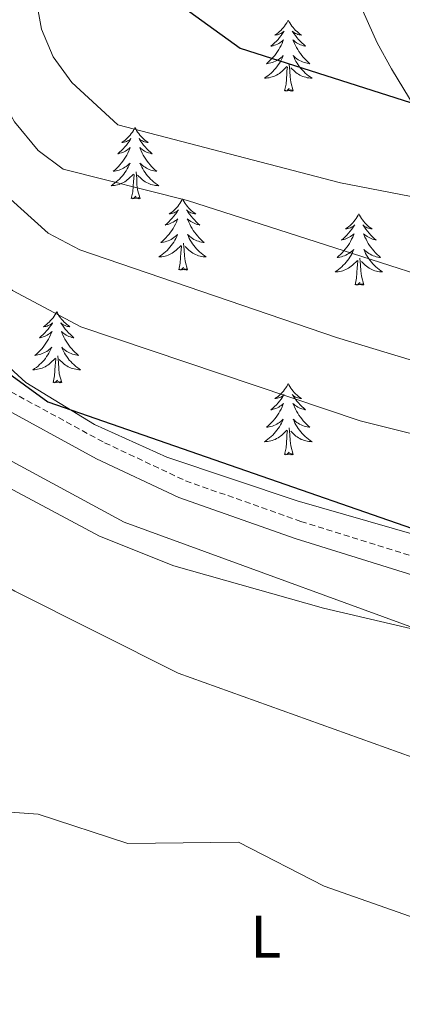
# Model space of a CAD drawing. Units: metres. Extents: x 613308 to 617812, y 4733597 to 4736641.
# Drawn here: x 614868 to 614932, y 4734085 to 4734250 of the extents above; entities that cross this region are included whole.
import ezdxf
from ezdxf.enums import TextEntityAlignment as Align

# ---------------------------------------------------------------- set-up
doc = ezdxf.new("R2010")
doc.units = ezdxf.units.M
doc.header["$MEASUREMENT"] = 0
doc.linetypes.add('TRAZOSX2', pattern=[1.5, 1, -0.5])
for name, color, linetype, lineweight in [('Level 21', 19, 'Continuous', 0), ('Level 35', 92, 'TRAZOSX2', 0), ('Level 36', 19, 'Continuous', 40), ('Level 37', 92, 'Continuous', 0), ('Level 4', 36, 'Continuous', 30), ('Level 5', 36, 'Continuous', 0)]:
    doc.layers.add(name, color=color, linetype=linetype, lineweight=lineweight)
doc.styles.add('Arial', font='ARIAL.TTF', dxfattribs={"height": 0.2})

msp = doc.modelspace()

# ---------------------------------------------------------------- linework, layer by layer
at = {"layer": 'Level 21', "color": 19, "linetype": 'TRAZOSX2', "lineweight": 0}
msp.add_polyline3d([(614761.4, 4734239.5, 532.46), (614774.55, 4734243.93, 531.09), (614784.45, 4734245.13, 529.98), (614798.6, 4734244.45, 528.39), (614805.84, 4734242.34, 527.59), (614811.76, 4734237.1, 526.81), (614819.11, 4734234.11, 526.03), (614827.51, 4734228.99, 524.87), (614834.37, 4734221.71, 524.92), (614842.33, 4734209.29, 523.5), (614852.11, 4734197.93, 523.49), (614865.67, 4734188.06, 523.64), (614882.63, 4734178.85, 523.44), (614896.18, 4734172.49, 522.77), (614915.5, 4734165.7, 522.87), (614970.21, 4734148.68, 523.5), (615003.65, 4734139.22, 523.89)], dxfattribs=at)
at = {"layer": 'Level 21', "color": 19, "linetype": 'Continuous', "lineweight": 0}
msp.add_polyline3d([(614762.53, 4734236.7, 532.46), (614775.22, 4734240.97, 531.09), (614784.56, 4734242.1, 529.98), (614798.09, 4734241.45, 528.39), (614804.34, 4734239.63, 527.59), (614810.14, 4734234.5, 526.81), (614817.74, 4734231.4, 526.03), (614825.59, 4734226.62, 524.87), (614831.98, 4734219.84, 524.92), (614839.9, 4734207.48, 523.5), (614850.05, 4734195.7, 523.49), (614864.06, 4734185.5, 523.64), (614881.26, 4734176.16, 523.44), (614895.04, 4734169.69, 522.77), (614914.55, 4734162.83, 522.87), (614969.35, 4734145.79, 523.5), (615002.82, 4734136.31, 523.89)], dxfattribs=at)
at = {"layer": 'Level 35', "color": 92, "linetype": 'Continuous', "lineweight": 0, "ltscale": 0.5}
for points in [[(614761.57, 4734405.88, 577.88), (614771.49, 4734400.62, 576.01), (614784.53, 4734395.63, 574.84), (614794.08, 4734392.96, 573.57), (614805.13, 4734389.88, 569.98), (614829.47, 4734376.88, 568.26), (614846.07, 4734370.16, 566.47), (614877.79, 4734356.3, 564.33), (614895.28, 4734348.29, 562.19), (614908.02, 4734339.68, 560.64), (614911.33, 4734334.38, 559.82), (614913, 4734329.8, 558.69), (614914.7, 4734320.56, 558.09), (614915.6, 4734291, 555.96), (614918.87, 4734269.79, 554.99), (614922.75, 4734258.11, 554.41), (614928.28, 4734245.71, 553.11), (614930.66, 4734241.38, 552.46), (614936.67, 4734231.45, 548.57), (614943.37, 4734220.13, 547.4), (614949.17, 4734211.05, 544.68), (614953.12, 4734206.76, 542.34), (614965.22, 4734193.56, 538.99), (614976.42, 4734179.67, 534.17)], [(614976.42, 4734179.67, 534.17), (614989.79, 4734167.62, 531.44), (614996.6, 4734158.75, 530.08), (614998.5, 4734153.88, 528.72), (614998.23, 4734146.98, 527.55), (614994.78, 4734146.15, 525.02), (614914.87, 4734169.11, 524.63), (614893.07, 4734176.46, 525.21), (614880.96, 4734181.89, 525.41), (614869.45, 4734188.92, 525.99), (614853.74, 4734203.26, 526.57), (614837.23, 4734223.87, 527.68), (614826.39, 4734233.93, 528.13), (614814.78, 4734240.75, 529.25), (614799.37, 4734246.46, 530.28), (614793.31, 4734247.26, 530.38), (614768, 4734246.34, 533.19)]]:
    msp.add_polyline3d(points, dxfattribs=at)
at = {"layer": 'Level 36', "color": 92, "linetype": 'Continuous', "lineweight": 0}
for points in [[(614913.37, 4734249.54, 0.01), (614913.26, 4734249.32, 0.01), (614913.11, 4734249.05, 0.01), (614912.94, 4734248.78, 0.01), (614912.76, 4734248.53, 0.01), (614912.56, 4734248.28, 0.01), (614912.35, 4734248.04, 0.01), (614912.14, 4734247.81, 0.01), (614911.91, 4734247.6, 0.01), (614911.67, 4734247.4, 0.01), (614911.41, 4734247.2, 0.01), (614911.15, 4734247.03, 0.01), (614911.35, 4734247.05, 0.01), (614911.56, 4734247.09, 0.01), (614911.76, 4734247.14, 0.01), (614911.95, 4734247.21, 0.01), (614912.14, 4734247.3, 0.01), (614912.32, 4734247.4, 0.01), (614912.49, 4734247.51, 0.01), (614912.7, 4734247.7, 0.01), (614912.66, 4734247.63, 0.01), (614912.43, 4734247.29, 0.01), (614912.19, 4734246.95, 0.01), (614911.93, 4734246.63, 0.01), (614911.66, 4734246.31, 0.01), (614911.38, 4734246, 0.01), (614911.09, 4734245.71, 0.01), (614910.79, 4734245.43, 0.01), (614910.47, 4734245.16, 0.01), (614910.6, 4734245.18, 0.01), (614910.84, 4734245.24, 0.01), (614911.09, 4734245.31, 0.01), (614911.32, 4734245.4, 0.01), (614911.55, 4734245.5, 0.01), (614911.78, 4734245.62, 0.01), (614911.99, 4734245.75, 0.01), (614912.2, 4734245.9, 0.01), (614912.4, 4734246.05, 0.01), (614912.58, 4734246.22, 0.01), (614912.49, 4734246, 0.01), (614912.34, 4734245.64, 0.01), (614912.17, 4734245.29, 0.01), (614911.98, 4734244.94, 0.01), (614911.78, 4734244.6, 0.01), (614911.57, 4734244.27, 0.01), (614911.34, 4734243.95, 0.01), (614911.11, 4734243.63, 0.01), (614910.85, 4734243.33, 0.01), (614910.59, 4734243.04, 0.01), (614910.31, 4734242.76, 0.01), (614910.03, 4734242.49, 0.01), (614909.73, 4734242.23, 0.01), (614909.93, 4734242.26, 0.01), (614910.19, 4734242.3, 0.01), (614910.46, 4734242.36, 0.01), (614910.72, 4734242.44, 0.01), (614910.97, 4734242.54, 0.01), (614911.22, 4734242.65, 0.01), (614911.46, 4734242.77, 0.01), (614911.69, 4734242.91, 0.01), (614911.92, 4734243.06, 0.01), (614912.13, 4734243.22, 0.01), (614912.34, 4734243.4, 0.01), (614912.54, 4734243.58, 0.01), (614912.39, 4734243.26, 0.01)], [(614913.37, 4734249.54, 0.01), (614913.48, 4734249.32, 0.01), (614913.64, 4734249.05, 0.01), (614913.81, 4734248.78, 0.01), (614913.99, 4734248.53, 0.01), (614914.18, 4734248.28, 0.01), (614914.39, 4734248.04, 0.01), (614914.61, 4734247.81, 0.01), (614914.84, 4734247.6, 0.01), (614915.08, 4734247.4, 0.01), (614915.33, 4734247.2, 0.01), (614915.59, 4734247.03, 0.01), (614915.39, 4734247.05, 0.01), (614915.19, 4734247.09, 0.01), (614914.99, 4734247.14, 0.01), (614914.79, 4734247.21, 0.01), (614914.6, 4734247.3, 0.01), (614914.42, 4734247.4, 0.01), (614914.25, 4734247.51, 0.01), (614914.04, 4734247.7, 0.01), (614914.09, 4734247.63, 0.01), (614914.31, 4734247.29, 0.01), (614914.56, 4734246.95, 0.01), (614914.81, 4734246.63, 0.01), (614915.08, 4734246.31, 0.01), (614915.36, 4734246, 0.01), (614915.65, 4734245.71, 0.01), (614915.96, 4734245.43, 0.01), (614916.27, 4734245.16, 0.01), (614916.15, 4734245.18, 0.01), (614915.9, 4734245.24, 0.01), (614915.66, 4734245.31, 0.01), (614915.42, 4734245.4, 0.01), (614915.19, 4734245.5, 0.01), (614914.97, 4734245.62, 0.01), (614914.75, 4734245.75, 0.01), (614914.55, 4734245.9, 0.01), (614914.35, 4734246.05, 0.01), (614914.16, 4734246.22, 0.01), (614914.25, 4734246, 0.01), (614914.41, 4734245.64, 0.01), (614914.58, 4734245.29, 0.01), (614914.76, 4734244.94, 0.01), (614914.96, 4734244.6, 0.01), (614915.17, 4734244.27, 0.01), (614915.4, 4734243.95, 0.01), (614915.64, 4734243.63, 0.01), (614915.89, 4734243.33, 0.01), (614916.15, 4734243.04, 0.01), (614916.43, 4734242.76, 0.01), (614916.72, 4734242.49, 0.01), (614917.01, 4734242.23, 0.01), (614916.82, 4734242.26, 0.01), (614916.55, 4734242.3, 0.01), (614916.29, 4734242.36, 0.01), (614916.03, 4734242.44, 0.01), (614915.77, 4734242.54, 0.01), (614915.53, 4734242.65, 0.01), (614915.28, 4734242.77, 0.01), (614915.05, 4734242.91, 0.01), (614914.83, 4734243.06, 0.01), (614914.61, 4734243.22, 0.01), (614914.4, 4734243.4, 0.01), (614914.21, 4734243.58, 0.01), (614914.35, 4734243.26, 0.01)], [(614912.39, 4734243.26, 0.01), (614912.24, 4734242.94, 0.01), (614912.07, 4734242.62, 0.01), (614911.89, 4734242.32, 0.01), (614911.69, 4734242.02, 0.01), (614911.48, 4734241.73, 0.01), (614911.26, 4734241.46, 0.01), (614911.02, 4734241.19, 0.01), (614910.78, 4734240.93, 0.01), (614910.52, 4734240.68, 0.01), (614910.25, 4734240.45, 0.01), (614909.97, 4734240.23, 0.01), (614909.68, 4734240.02, 0.01), (614909.39, 4734239.83, 0.01), (614909.66, 4734239.84, 0.01), (614909.92, 4734239.86, 0.01), (614910.18, 4734239.9, 0.01), (614910.44, 4734239.96, 0.01), (614910.7, 4734240.03, 0.01), (614910.95, 4734240.12, 0.01), (614911.19, 4734240.22, 0.01), (614911.43, 4734240.34, 0.01), (614911.66, 4734240.47, 0.01), (614911.88, 4734240.61, 0.01), (614912.09, 4734240.77, 0.01), (614912.3, 4734240.94, 0.01), (614913.14, 4734241.74, 0.01)], [(614914.35, 4734243.26, 0.01), (614914.5, 4734242.94, 0.01), (614914.67, 4734242.62, 0.01), (614914.86, 4734242.32, 0.01), (614915.05, 4734242.02, 0.01), (614915.26, 4734241.73, 0.01), (614915.49, 4734241.46, 0.01), (614915.72, 4734241.19, 0.01), (614915.97, 4734240.93, 0.01), (614916.23, 4734240.68, 0.01), (614916.49, 4734240.45, 0.01), (614916.77, 4734240.23, 0.01), (614917.06, 4734240.02, 0.01), (614917.35, 4734239.83, 0.01), (614917.09, 4734239.84, 0.01), (614916.82, 4734239.86, 0.01), (614916.56, 4734239.9, 0.01), (614916.3, 4734239.96, 0.01), (614916.05, 4734240.03, 0.01), (614915.8, 4734240.12, 0.01), (614915.55, 4734240.22, 0.01), (614915.32, 4734240.34, 0.01), (614915.09, 4734240.47, 0.01), (614914.86, 4734240.61, 0.01), (614914.65, 4734240.77, 0.01), (614914.45, 4734240.94, 0.01), (614913.79, 4734241.56, 0.01)], [(614912.75, 4734237.69, 0.01), (614913, 4734238.81, 0.01), (614913.11, 4734240.55, 0.01), (614913.16, 4734240.98, 0.01), (614913.22, 4734241.71, 0.01)], [(614914.22, 4734237.69, 0.01), (614913.79, 4734239.13, 0.01), (614913.7, 4734240.04, 0.01), (614913.66, 4734240.98, 0.01), (614913.55, 4734242.15, 0.01)], [(614914.22, 4734237.69, 0.01), (614914.05, 4734237.62, 0.01), (614914.03, 4734237.86, 0.01), (614913.84, 4734237.64, 0.01), (614913.72, 4734237.84, 0.01), (614913.6, 4734237.74, 0.01), (614913.33, 4734237.68, 0.01), (614913.52, 4734238.08, 0.01), (614913.14, 4734237.7, 0.01), (614912.95, 4734237.64, 0.01), (614912.91, 4734237.8, 0.01), (614912.75, 4734237.69, 0.01)], [(614887.71, 4734231.56, 0.01), (614887.6, 4734231.34, 0.01), (614887.45, 4734231.06, 0.01), (614887.28, 4734230.8, 0.01), (614887.1, 4734230.54, 0.01), (614886.9, 4734230.29, 0.01), (614886.7, 4734230.05, 0.01), (614886.48, 4734229.83, 0.01), (614886.25, 4734229.61, 0.01), (614886.01, 4734229.41, 0.01), (614885.76, 4734229.22, 0.01), (614885.5, 4734229.04, 0.01), (614885.7, 4734229.06, 0.01), (614885.9, 4734229.1, 0.01), (614886.1, 4734229.16, 0.01), (614886.29, 4734229.22, 0.01), (614886.48, 4734229.31, 0.01), (614886.66, 4734229.41, 0.01), (614886.84, 4734229.52, 0.01), (614887.04, 4734229.71, 0.01), (614887, 4734229.65, 0.01), (614886.77, 4734229.3, 0.01), (614886.53, 4734228.97, 0.01), (614886.27, 4734228.64, 0.01), (614886, 4734228.32, 0.01), (614885.72, 4734228.02, 0.01), (614885.43, 4734227.72, 0.01), (614885.13, 4734227.44, 0.01), (614884.82, 4734227.17, 0.01), (614884.94, 4734227.19, 0.01), (614885.19, 4734227.25, 0.01), (614885.43, 4734227.32, 0.01), (614885.66, 4734227.41, 0.01), (614885.89, 4734227.52, 0.01), (614886.12, 4734227.63, 0.01), (614886.33, 4734227.76, 0.01), (614886.54, 4734227.91, 0.01), (614886.74, 4734228.07, 0.01), (614886.93, 4734228.24, 0.01), (614886.84, 4734228.02, 0.01), (614886.68, 4734227.65, 0.01), (614886.51, 4734227.3, 0.01), (614886.33, 4734226.95, 0.01), (614886.13, 4734226.61, 0.01), (614885.91, 4734226.28, 0.01), (614885.69, 4734225.96, 0.01), (614885.45, 4734225.65, 0.01), (614885.2, 4734225.34, 0.01), (614884.93, 4734225.05, 0.01), (614884.66, 4734224.77, 0.01), (614884.37, 4734224.5, 0.01), (614884.07, 4734224.24, 0.01), (614884.27, 4734224.27, 0.01), (614884.54, 4734224.32, 0.01), (614884.8, 4734224.38, 0.01), (614885.06, 4734224.46, 0.01), (614885.31, 4734224.55, 0.01), (614885.56, 4734224.66, 0.01), (614885.8, 4734224.78, 0.01), (614886.04, 4734224.92, 0.01), (614886.26, 4734225.07, 0.01), (614886.48, 4734225.24, 0.01), (614886.68, 4734225.41, 0.01), (614886.88, 4734225.6, 0.01), (614886.74, 4734225.27, 0.01)], [(614887.71, 4734231.56, 0.01), (614887.83, 4734231.34, 0.01), (614887.98, 4734231.06, 0.01), (614888.15, 4734230.8, 0.01), (614888.33, 4734230.54, 0.01), (614888.52, 4734230.29, 0.01), (614888.73, 4734230.05, 0.01), (614888.95, 4734229.83, 0.01), (614889.18, 4734229.61, 0.01), (614889.42, 4734229.41, 0.01), (614889.67, 4734229.22, 0.01), (614889.93, 4734229.04, 0.01), (614889.73, 4734229.06, 0.01), (614889.53, 4734229.1, 0.01), (614889.33, 4734229.16, 0.01), (614889.13, 4734229.22, 0.01), (614888.95, 4734229.31, 0.01), (614888.77, 4734229.41, 0.01), (614888.59, 4734229.52, 0.01), (614888.39, 4734229.71, 0.01), (614888.43, 4734229.65, 0.01), (614888.66, 4734229.3, 0.01), (614888.9, 4734228.97, 0.01), (614889.16, 4734228.64, 0.01), (614889.42, 4734228.32, 0.01), (614889.7, 4734228.02, 0.01), (614890, 4734227.72, 0.01), (614890.3, 4734227.44, 0.01), (614890.61, 4734227.17, 0.01), (614890.49, 4734227.19, 0.01), (614890.24, 4734227.25, 0.01), (614890, 4734227.32, 0.01), (614889.76, 4734227.41, 0.01), (614889.53, 4734227.52, 0.01), (614889.31, 4734227.63, 0.01), (614889.09, 4734227.76, 0.01), (614888.89, 4734227.91, 0.01), (614888.69, 4734228.07, 0.01), (614888.5, 4734228.24, 0.01), (614888.59, 4734228.02, 0.01), (614888.75, 4734227.65, 0.01), (614888.92, 4734227.3, 0.01), (614889.1, 4734226.95, 0.01), (614889.3, 4734226.61, 0.01), (614889.51, 4734226.28, 0.01), (614889.74, 4734225.96, 0.01), (614889.98, 4734225.65, 0.01), (614890.23, 4734225.34, 0.01), (614890.5, 4734225.05, 0.01), (614890.77, 4734224.77, 0.01), (614891.06, 4734224.5, 0.01), (614891.35, 4734224.24, 0.01), (614891.16, 4734224.27, 0.01), (614890.89, 4734224.32, 0.01), (614890.63, 4734224.38, 0.01), (614890.37, 4734224.46, 0.01), (614890.11, 4734224.55, 0.01), (614889.87, 4734224.66, 0.01), (614889.63, 4734224.78, 0.01), (614889.39, 4734224.92, 0.01), (614889.17, 4734225.07, 0.01), (614888.95, 4734225.24, 0.01), (614888.75, 4734225.41, 0.01), (614888.55, 4734225.6, 0.01), (614888.69, 4734225.27, 0.01)], [(614886.74, 4734225.27, 0.01), (614886.58, 4734224.95, 0.01), (614886.41, 4734224.64, 0.01), (614886.23, 4734224.33, 0.01), (614886.03, 4734224.04, 0.01), (614885.82, 4734223.75, 0.01), (614885.6, 4734223.47, 0.01), (614885.37, 4734223.2, 0.01), (614885.12, 4734222.94, 0.01), (614884.86, 4734222.7, 0.01), (614884.59, 4734222.46, 0.01), (614884.31, 4734222.24, 0.01), (614884.02, 4734222.03, 0.01), (614883.73, 4734221.84, 0.01), (614884, 4734221.85, 0.01), (614884.26, 4734221.88, 0.01), (614884.52, 4734221.92, 0.01), (614884.78, 4734221.97, 0.01), (614885.04, 4734222.05, 0.01), (614885.29, 4734222.13, 0.01), (614885.53, 4734222.24, 0.01), (614885.77, 4734222.35, 0.01), (614886, 4734222.48, 0.01), (614886.22, 4734222.63, 0.01), (614886.43, 4734222.79, 0.01), (614886.64, 4734222.96, 0.01), (614887.49, 4734223.76, 0.01)], [(614888.69, 4734225.27, 0.01), (614888.85, 4734224.95, 0.01), (614889.01, 4734224.64, 0.01), (614889.2, 4734224.33, 0.01), (614889.39, 4734224.04, 0.01), (614889.61, 4734223.75, 0.01), (614889.83, 4734223.47, 0.01), (614890.06, 4734223.2, 0.01), (614890.31, 4734222.94, 0.01), (614890.57, 4734222.7, 0.01), (614890.84, 4734222.46, 0.01), (614891.11, 4734222.24, 0.01), (614891.4, 4734222.03, 0.01), (614891.69, 4734221.84, 0.01), (614891.43, 4734221.85, 0.01), (614891.17, 4734221.88, 0.01), (614890.9, 4734221.92, 0.01), (614890.65, 4734221.97, 0.01), (614890.39, 4734222.05, 0.01), (614890.14, 4734222.13, 0.01), (614889.9, 4734222.24, 0.01), (614889.66, 4734222.35, 0.01), (614889.43, 4734222.48, 0.01), (614889.21, 4734222.63, 0.01), (614888.99, 4734222.79, 0.01), (614888.79, 4734222.96, 0.01), (614888.13, 4734223.58, 0.01)], [(614887.09, 4734219.71, 0.01), (614887.34, 4734220.82, 0.01), (614887.45, 4734222.57, 0.01), (614887.5, 4734223, 0.01), (614887.56, 4734223.72, 0.01)], [(614888.57, 4734219.71, 0.01), (614888.14, 4734221.15, 0.01), (614888.05, 4734222.05, 0.01), (614888, 4734223, 0.01), (614887.9, 4734224.16, 0.01)], [(614888.57, 4734219.71, 0.01), (614888.39, 4734219.64, 0.01), (614888.37, 4734219.88, 0.01), (614888.18, 4734219.66, 0.01), (614888.06, 4734219.86, 0.01), (614887.94, 4734219.75, 0.01), (614887.67, 4734219.7, 0.01), (614887.87, 4734220.09, 0.01), (614887.48, 4734219.71, 0.01), (614887.29, 4734219.66, 0.01), (614887.25, 4734219.82, 0.01), (614887.09, 4734219.71, 0.01)], [(614895.67, 4734219.64, 0.01), (614895.56, 4734219.42, 0.01), (614895.41, 4734219.14, 0.01), (614895.24, 4734218.88, 0.01), (614895.06, 4734218.62, 0.01), (614894.86, 4734218.37, 0.01), (614894.66, 4734218.14, 0.01), (614894.44, 4734217.91, 0.01), (614894.21, 4734217.69, 0.01), (614893.97, 4734217.49, 0.01), (614893.72, 4734217.3, 0.01), (614893.46, 4734217.12, 0.01), (614893.66, 4734217.14, 0.01), (614893.86, 4734217.18, 0.01), (614894.06, 4734217.24, 0.01), (614894.25, 4734217.31, 0.01), (614894.44, 4734217.39, 0.01), (614894.62, 4734217.49, 0.01), (614894.8, 4734217.6, 0.01), (614895, 4734217.79, 0.01), (614894.96, 4734217.73, 0.01), (614894.73, 4734217.38, 0.01), (614894.49, 4734217.05, 0.01), (614894.23, 4734216.72, 0.01), (614893.96, 4734216.4, 0.01), (614893.68, 4734216.1, 0.01), (614893.39, 4734215.81, 0.01), (614893.09, 4734215.52, 0.01), (614892.78, 4734215.25, 0.01), (614892.9, 4734215.28, 0.01), (614893.15, 4734215.33, 0.01), (614893.39, 4734215.41, 0.01), (614893.62, 4734215.49, 0.01), (614893.85, 4734215.6, 0.01), (614894.08, 4734215.72, 0.01), (614894.29, 4734215.85, 0.01), (614894.5, 4734215.99, 0.01), (614894.7, 4734216.15, 0.01), (614894.89, 4734216.32, 0.01), (614894.8, 4734216.1, 0.01), (614894.64, 4734215.74, 0.01), (614894.47, 4734215.38, 0.01), (614894.29, 4734215.03, 0.01), (614894.09, 4734214.69, 0.01), (614893.87, 4734214.36, 0.01), (614893.65, 4734214.04, 0.01), (614893.41, 4734213.73, 0.01), (614893.16, 4734213.43, 0.01), (614892.89, 4734213.13, 0.01), (614892.62, 4734212.85, 0.01), (614892.33, 4734212.58, 0.01), (614892.03, 4734212.32, 0.01), (614892.23, 4734212.35, 0.01), (614892.5, 4734212.4, 0.01), (614892.76, 4734212.46, 0.01), (614893.02, 4734212.54, 0.01), (614893.27, 4734212.63, 0.01), (614893.52, 4734212.74, 0.01), (614893.76, 4734212.86, 0.01), (614894, 4734213, 0.01), (614894.22, 4734213.15, 0.01), (614894.44, 4734213.32, 0.01), (614894.64, 4734213.49, 0.01), (614894.84, 4734213.68, 0.01), (614894.7, 4734213.35, 0.01)], [(614895.67, 4734219.64, 0.01), (614895.79, 4734219.42, 0.01), (614895.94, 4734219.14, 0.01), (614896.11, 4734218.88, 0.01), (614896.29, 4734218.62, 0.01), (614896.48, 4734218.37, 0.01), (614896.69, 4734218.14, 0.01), (614896.91, 4734217.91, 0.01), (614897.14, 4734217.69, 0.01), (614897.38, 4734217.49, 0.01), (614897.63, 4734217.3, 0.01), (614897.89, 4734217.12, 0.01), (614897.69, 4734217.14, 0.01), (614897.49, 4734217.18, 0.01), (614897.29, 4734217.24, 0.01), (614897.09, 4734217.31, 0.01), (614896.91, 4734217.39, 0.01), (614896.73, 4734217.49, 0.01), (614896.55, 4734217.6, 0.01), (614896.35, 4734217.79, 0.01), (614896.39, 4734217.73, 0.01), (614896.62, 4734217.38, 0.01), (614896.86, 4734217.05, 0.01), (614897.12, 4734216.72, 0.01), (614897.38, 4734216.4, 0.01), (614897.66, 4734216.1, 0.01), (614897.96, 4734215.81, 0.01), (614898.26, 4734215.52, 0.01), (614898.57, 4734215.25, 0.01), (614898.45, 4734215.28, 0.01), (614898.2, 4734215.33, 0.01), (614897.96, 4734215.41, 0.01), (614897.72, 4734215.49, 0.01), (614897.49, 4734215.6, 0.01), (614897.27, 4734215.72, 0.01), (614897.05, 4734215.85, 0.01), (614896.85, 4734215.99, 0.01), (614896.65, 4734216.15, 0.01), (614896.46, 4734216.32, 0.01), (614896.55, 4734216.1, 0.01), (614896.71, 4734215.74, 0.01), (614896.88, 4734215.38, 0.01), (614897.06, 4734215.03, 0.01), (614897.26, 4734214.69, 0.01), (614897.47, 4734214.36, 0.01), (614897.7, 4734214.04, 0.01), (614897.94, 4734213.73, 0.01), (614898.19, 4734213.43, 0.01), (614898.46, 4734213.13, 0.01), (614898.73, 4734212.85, 0.01), (614899.02, 4734212.58, 0.01), (614899.31, 4734212.32, 0.01), (614899.12, 4734212.35, 0.01), (614898.85, 4734212.4, 0.01), (614898.59, 4734212.46, 0.01), (614898.33, 4734212.54, 0.01), (614898.07, 4734212.63, 0.01), (614897.83, 4734212.74, 0.01), (614897.59, 4734212.86, 0.01), (614897.35, 4734213, 0.01), (614897.13, 4734213.15, 0.01), (614896.91, 4734213.32, 0.01), (614896.71, 4734213.49, 0.01), (614896.51, 4734213.68, 0.01), (614896.65, 4734213.35, 0.01)], [(614925.19, 4734217.13, 0.01), (614925.08, 4734216.91, 0.01), (614924.92, 4734216.64, 0.01), (614924.75, 4734216.37, 0.01), (614924.57, 4734216.11, 0.01), (614924.38, 4734215.86, 0.01), (614924.17, 4734215.63, 0.01), (614923.95, 4734215.4, 0.01), (614923.72, 4734215.18, 0.01), (614923.48, 4734214.98, 0.01), (614923.23, 4734214.79, 0.01), (614922.97, 4734214.61, 0.01), (614923.17, 4734214.64, 0.01), (614923.37, 4734214.67, 0.01), (614923.57, 4734214.73, 0.01), (614923.77, 4734214.8, 0.01), (614923.96, 4734214.88, 0.01), (614924.14, 4734214.98, 0.01), (614924.31, 4734215.09, 0.01), (614924.52, 4734215.28, 0.01), (614924.48, 4734215.22, 0.01), (614924.25, 4734214.88, 0.01), (614924, 4734214.54, 0.01), (614923.75, 4734214.21, 0.01), (614923.48, 4734213.9, 0.01), (614923.2, 4734213.59, 0.01), (614922.91, 4734213.3, 0.01), (614922.6, 4734213.02, 0.01), (614922.29, 4734212.74, 0.01), (614922.41, 4734212.77, 0.01), (614922.66, 4734212.82, 0.01), (614922.9, 4734212.9, 0.01), (614923.14, 4734212.99, 0.01), (614923.37, 4734213.09, 0.01), (614923.59, 4734213.21, 0.01), (614923.81, 4734213.34, 0.01), (614924.02, 4734213.48, 0.01), (614924.21, 4734213.64, 0.01), (614924.4, 4734213.81, 0.01), (614924.31, 4734213.59, 0.01), (614924.16, 4734213.23, 0.01), (614923.99, 4734212.87, 0.01), (614923.8, 4734212.53, 0.01), (614923.6, 4734212.19, 0.01), (614923.39, 4734211.86, 0.01), (614923.16, 4734211.53, 0.01), (614922.92, 4734211.22, 0.01), (614922.67, 4734210.92, 0.01), (614922.41, 4734210.63, 0.01), (614922.13, 4734210.34, 0.01), (614921.85, 4734210.08, 0.01), (614921.55, 4734209.82, 0.01), (614921.74, 4734209.84, 0.01), (614922.01, 4734209.89, 0.01), (614922.27, 4734209.95, 0.01), (614922.53, 4734210.03, 0.01), (614922.79, 4734210.12, 0.01), (614923.04, 4734210.23, 0.01), (614923.28, 4734210.36, 0.01), (614923.51, 4734210.49, 0.01), (614923.74, 4734210.64, 0.01), (614923.95, 4734210.81, 0.01), (614924.16, 4734210.98, 0.01), (614924.35, 4734211.17, 0.01), (614924.21, 4734210.84, 0.01)], [(614925.19, 4734217.13, 0.01), (614925.3, 4734216.91, 0.01), (614925.45, 4734216.64, 0.01), (614925.62, 4734216.37, 0.01), (614925.81, 4734216.11, 0.01), (614926, 4734215.86, 0.01), (614926.21, 4734215.63, 0.01), (614926.43, 4734215.4, 0.01), (614926.65, 4734215.18, 0.01), (614926.89, 4734214.98, 0.01), (614927.15, 4734214.79, 0.01), (614927.41, 4734214.61, 0.01), (614927.21, 4734214.64, 0.01), (614927, 4734214.67, 0.01), (614926.81, 4734214.73, 0.01), (614926.61, 4734214.8, 0.01), (614926.42, 4734214.88, 0.01), (614926.24, 4734214.98, 0.01), (614926.07, 4734215.09, 0.01), (614925.86, 4734215.28, 0.01), (614925.9, 4734215.22, 0.01), (614926.13, 4734214.88, 0.01), (614926.37, 4734214.54, 0.01), (614926.63, 4734214.21, 0.01), (614926.9, 4734213.9, 0.01), (614927.18, 4734213.59, 0.01), (614927.47, 4734213.3, 0.01), (614927.77, 4734213.02, 0.01), (614928.09, 4734212.74, 0.01), (614927.96, 4734212.77, 0.01), (614927.72, 4734212.82, 0.01), (614927.47, 4734212.9, 0.01), (614927.24, 4734212.99, 0.01), (614927.01, 4734213.09, 0.01), (614926.79, 4734213.21, 0.01), (614926.57, 4734213.34, 0.01), (614926.36, 4734213.48, 0.01), (614926.17, 4734213.64, 0.01), (614925.98, 4734213.81, 0.01), (614926.07, 4734213.59, 0.01), (614926.22, 4734213.23, 0.01), (614926.39, 4734212.87, 0.01), (614926.58, 4734212.53, 0.01), (614926.78, 4734212.19, 0.01), (614926.99, 4734211.86, 0.01), (614927.22, 4734211.53, 0.01), (614927.46, 4734211.22, 0.01), (614927.71, 4734210.92, 0.01), (614927.97, 4734210.63, 0.01), (614928.25, 4734210.34, 0.01), (614928.53, 4734210.08, 0.01), (614928.83, 4734209.82, 0.01), (614928.63, 4734209.84, 0.01), (614928.37, 4734209.89, 0.01), (614928.1, 4734209.95, 0.01), (614927.85, 4734210.03, 0.01), (614927.59, 4734210.12, 0.01), (614927.34, 4734210.23, 0.01), (614927.1, 4734210.36, 0.01), (614926.87, 4734210.49, 0.01), (614926.64, 4734210.64, 0.01), (614926.43, 4734210.81, 0.01), (614926.22, 4734210.98, 0.01), (614926.03, 4734211.17, 0.01), (614926.17, 4734210.84, 0.01)], [(614894.7, 4734213.35, 0.01), (614894.54, 4734213.03, 0.01), (614894.37, 4734212.72, 0.01), (614894.19, 4734212.41, 0.01), (614893.99, 4734212.12, 0.01), (614893.78, 4734211.83, 0.01), (614893.56, 4734211.55, 0.01), (614893.33, 4734211.28, 0.01), (614893.08, 4734211.02, 0.01), (614892.82, 4734210.78, 0.01), (614892.55, 4734210.54, 0.01), (614892.27, 4734210.32, 0.01), (614891.98, 4734210.11, 0.01), (614891.69, 4734209.92, 0.01), (614891.96, 4734209.93, 0.01), (614892.22, 4734209.96, 0.01), (614892.48, 4734210, 0.01), (614892.74, 4734210.06, 0.01), (614893, 4734210.13, 0.01), (614893.25, 4734210.21, 0.01), (614893.49, 4734210.32, 0.01), (614893.73, 4734210.43, 0.01), (614893.96, 4734210.56, 0.01), (614894.18, 4734210.71, 0.01), (614894.39, 4734210.87, 0.01), (614894.6, 4734211.04, 0.01), (614895.45, 4734211.84, 0.01)], [(614895.05, 4734207.79, 0.01), (614895.3, 4734208.9, 0.01), (614895.41, 4734210.65, 0.01), (614895.46, 4734211.08, 0.01), (614895.52, 4734211.8, 0.01)], [(614896.53, 4734207.79, 0.01), (614896.1, 4734209.23, 0.01), (614896.01, 4734210.13, 0.01), (614895.96, 4734211.08, 0.01), (614895.86, 4734212.24, 0.01)], [(614896.65, 4734213.35, 0.01), (614896.81, 4734213.03, 0.01), (614896.97, 4734212.72, 0.01), (614897.16, 4734212.41, 0.01), (614897.35, 4734212.12, 0.01), (614897.57, 4734211.83, 0.01), (614897.79, 4734211.55, 0.01), (614898.02, 4734211.28, 0.01), (614898.27, 4734211.02, 0.01), (614898.53, 4734210.78, 0.01), (614898.8, 4734210.54, 0.01), (614899.07, 4734210.32, 0.01), (614899.36, 4734210.11, 0.01), (614899.65, 4734209.92, 0.01), (614899.39, 4734209.93, 0.01), (614899.13, 4734209.96, 0.01), (614898.86, 4734210, 0.01), (614898.61, 4734210.06, 0.01), (614898.35, 4734210.13, 0.01), (614898.1, 4734210.21, 0.01), (614897.86, 4734210.32, 0.01), (614897.62, 4734210.43, 0.01), (614897.39, 4734210.56, 0.01), (614897.17, 4734210.71, 0.01), (614896.95, 4734210.87, 0.01), (614896.75, 4734211.04, 0.01), (614896.09, 4734211.66, 0.01)], [(614924.21, 4734210.84, 0.01), (614924.06, 4734210.52, 0.01), (614923.89, 4734210.21, 0.01), (614923.71, 4734209.9, 0.01), (614923.51, 4734209.61, 0.01), (614923.3, 4734209.32, 0.01), (614923.07, 4734209.04, 0.01), (614922.84, 4734208.77, 0.01), (614922.59, 4734208.52, 0.01), (614922.34, 4734208.27, 0.01), (614922.07, 4734208.04, 0.01), (614921.79, 4734207.82, 0.01), (614921.5, 4734207.61, 0.01), (614921.21, 4734207.42, 0.01), (614921.47, 4734207.42, 0.01), (614921.74, 4734207.45, 0.01), (614922, 4734207.49, 0.01), (614922.26, 4734207.55, 0.01), (614922.51, 4734207.62, 0.01), (614922.76, 4734207.71, 0.01), (614923.01, 4734207.81, 0.01), (614923.25, 4734207.92, 0.01), (614923.47, 4734208.06, 0.01), (614923.7, 4734208.2, 0.01), (614923.91, 4734208.36, 0.01), (614924.11, 4734208.53, 0.01), (614924.96, 4734209.33, 0.01)], [(614926.17, 4734210.84, 0.01), (614926.32, 4734210.52, 0.01), (614926.49, 4734210.21, 0.01), (614926.67, 4734209.9, 0.01), (614926.87, 4734209.61, 0.01), (614927.08, 4734209.32, 0.01), (614927.3, 4734209.04, 0.01), (614927.54, 4734208.77, 0.01), (614927.78, 4734208.52, 0.01), (614928.04, 4734208.27, 0.01), (614928.31, 4734208.04, 0.01), (614928.59, 4734207.82, 0.01), (614928.88, 4734207.61, 0.01), (614929.17, 4734207.42, 0.01), (614928.9, 4734207.42, 0.01), (614928.64, 4734207.45, 0.01), (614928.38, 4734207.49, 0.01), (614928.12, 4734207.55, 0.01), (614927.87, 4734207.62, 0.01), (614927.61, 4734207.71, 0.01), (614927.37, 4734207.81, 0.01), (614927.13, 4734207.92, 0.01), (614926.9, 4734208.06, 0.01), (614926.68, 4734208.2, 0.01), (614926.47, 4734208.36, 0.01), (614926.27, 4734208.53, 0.01), (614925.61, 4734209.15, 0.01)], [(614924.57, 4734205.28, 0.01), (614924.81, 4734206.4, 0.01), (614924.93, 4734208.14, 0.01), (614924.98, 4734208.57, 0.01), (614925.04, 4734209.3, 0.01)], [(614926.04, 4734205.28, 0.01), (614925.61, 4734206.72, 0.01), (614925.52, 4734207.62, 0.01), (614925.47, 4734208.57, 0.01), (614925.37, 4734209.74, 0.01)], [(614896.53, 4734207.79, 0.01), (614896.35, 4734207.72, 0.01), (614896.33, 4734207.96, 0.01), (614896.14, 4734207.74, 0.01), (614896.02, 4734207.94, 0.01), (614895.9, 4734207.83, 0.01), (614895.63, 4734207.78, 0.01), (614895.83, 4734208.17, 0.01), (614895.44, 4734207.79, 0.01), (614895.25, 4734207.74, 0.01), (614895.21, 4734207.9, 0.01), (614895.05, 4734207.79, 0.01)], [(614926.04, 4734205.28, 0.01), (614925.87, 4734205.21, 0.01), (614925.85, 4734205.45, 0.01), (614925.66, 4734205.23, 0.01), (614925.53, 4734205.43, 0.01), (614925.41, 4734205.32, 0.01), (614925.14, 4734205.27, 0.01), (614925.34, 4734205.66, 0.01), (614924.95, 4734205.28, 0.01), (614924.77, 4734205.23, 0.01), (614924.73, 4734205.39, 0.01), (614924.57, 4734205.28, 0.01)], [(614874.61, 4734200.77, 0.01), (614874.49, 4734200.55, 0.01), (614874.34, 4734200.28, 0.01), (614874.17, 4734200.01, 0.01), (614873.99, 4734199.75, 0.01), (614873.79, 4734199.5, 0.01), (614873.59, 4734199.27, 0.01), (614873.37, 4734199.04, 0.01), (614873.14, 4734198.82, 0.01), (614872.9, 4734198.62, 0.01), (614872.65, 4734198.43, 0.01), (614872.39, 4734198.25, 0.01), (614872.59, 4734198.28, 0.01), (614872.79, 4734198.31, 0.01), (614872.99, 4734198.37, 0.01), (614873.18, 4734198.44, 0.01), (614873.37, 4734198.52, 0.01), (614873.55, 4734198.62, 0.01), (614873.73, 4734198.73, 0.01), (614873.93, 4734198.92, 0.01), (614873.89, 4734198.86, 0.01), (614873.66, 4734198.52, 0.01), (614873.42, 4734198.18, 0.01), (614873.16, 4734197.85, 0.01), (614872.89, 4734197.54, 0.01), (614872.61, 4734197.23, 0.01), (614872.32, 4734196.94, 0.01), (614872.02, 4734196.66, 0.01), (614871.71, 4734196.38, 0.01), (614871.83, 4734196.41, 0.01), (614872.08, 4734196.46, 0.01), (614872.32, 4734196.54, 0.01), (614872.55, 4734196.63, 0.01), (614872.79, 4734196.73, 0.01), (614873.01, 4734196.85, 0.01), (614873.23, 4734196.98, 0.01), (614873.43, 4734197.12, 0.01), (614873.63, 4734197.28, 0.01), (614873.82, 4734197.45, 0.01), (614873.73, 4734197.23, 0.01), (614873.57, 4734196.87, 0.01), (614873.4, 4734196.51, 0.01), (614873.22, 4734196.17, 0.01), (614873.02, 4734195.83, 0.01), (614872.8, 4734195.5, 0.01), (614872.58, 4734195.17, 0.01), (614872.34, 4734194.86, 0.01), (614872.09, 4734194.56, 0.01), (614871.82, 4734194.27, 0.01), (614871.55, 4734193.98, 0.01), (614871.26, 4734193.72, 0.01), (614870.96, 4734193.46, 0.01), (614871.16, 4734193.48, 0.01), (614871.43, 4734193.53, 0.01), (614871.69, 4734193.59, 0.01), (614871.95, 4734193.67, 0.01), (614872.2, 4734193.76, 0.01), (614872.45, 4734193.87, 0.01), (614872.69, 4734194, 0.01), (614872.93, 4734194.13, 0.01), (614873.15, 4734194.28, 0.01), (614873.37, 4734194.45, 0.01), (614873.57, 4734194.62, 0.01), (614873.77, 4734194.81, 0.01), (614873.63, 4734194.48, 0.01)], [(614874.61, 4734200.77, 0.01), (614874.72, 4734200.55, 0.01), (614874.87, 4734200.28, 0.01), (614875.04, 4734200.01, 0.01), (614875.22, 4734199.75, 0.01), (614875.41, 4734199.5, 0.01), (614875.62, 4734199.27, 0.01), (614875.84, 4734199.04, 0.01), (614876.07, 4734198.82, 0.01), (614876.31, 4734198.62, 0.01), (614876.56, 4734198.43, 0.01), (614876.82, 4734198.25, 0.01), (614876.62, 4734198.28, 0.01), (614876.42, 4734198.31, 0.01), (614876.22, 4734198.37, 0.01), (614876.03, 4734198.44, 0.01), (614875.84, 4734198.52, 0.01), (614875.66, 4734198.62, 0.01), (614875.48, 4734198.73, 0.01), (614875.28, 4734198.92, 0.01), (614875.32, 4734198.86, 0.01), (614875.55, 4734198.52, 0.01), (614875.79, 4734198.18, 0.01), (614876.05, 4734197.85, 0.01), (614876.31, 4734197.54, 0.01), (614876.59, 4734197.23, 0.01), (614876.89, 4734196.94, 0.01), (614877.19, 4734196.66, 0.01), (614877.5, 4734196.38, 0.01), (614877.38, 4734196.41, 0.01), (614877.13, 4734196.46, 0.01), (614876.89, 4734196.54, 0.01), (614876.65, 4734196.63, 0.01), (614876.42, 4734196.73, 0.01), (614876.2, 4734196.85, 0.01), (614875.99, 4734196.98, 0.01), (614875.78, 4734197.12, 0.01), (614875.58, 4734197.28, 0.01), (614875.39, 4734197.45, 0.01), (614875.48, 4734197.23, 0.01), (614875.64, 4734196.87, 0.01), (614875.81, 4734196.51, 0.01), (614875.99, 4734196.17, 0.01), (614876.19, 4734195.83, 0.01), (614876.41, 4734195.5, 0.01), (614876.63, 4734195.17, 0.01), (614876.87, 4734194.86, 0.01), (614877.12, 4734194.56, 0.01), (614877.39, 4734194.27, 0.01), (614877.66, 4734193.98, 0.01), (614877.95, 4734193.72, 0.01), (614878.25, 4734193.46, 0.01), (614878.05, 4734193.48, 0.01), (614877.78, 4734193.53, 0.01), (614877.52, 4734193.59, 0.01), (614877.26, 4734193.67, 0.01), (614877.01, 4734193.76, 0.01), (614876.76, 4734193.87, 0.01), (614876.52, 4734194, 0.01), (614876.28, 4734194.13, 0.01), (614876.06, 4734194.28, 0.01), (614875.84, 4734194.45, 0.01), (614875.64, 4734194.62, 0.01), (614875.44, 4734194.81, 0.01), (614875.58, 4734194.48, 0.01)], [(614873.63, 4734194.48, 0.01), (614873.47, 4734194.16, 0.01), (614873.3, 4734193.85, 0.01), (614873.12, 4734193.54, 0.01), (614872.92, 4734193.25, 0.01), (614872.71, 4734192.96, 0.01), (614872.49, 4734192.68, 0.01), (614872.26, 4734192.41, 0.01), (614872.01, 4734192.16, 0.01), (614871.75, 4734191.91, 0.01), (614871.48, 4734191.68, 0.01), (614871.2, 4734191.46, 0.01), (614870.91, 4734191.25, 0.01), (614870.63, 4734191.06, 0.01), (614870.89, 4734191.06, 0.01), (614871.15, 4734191.09, 0.01), (614871.41, 4734191.13, 0.01), (614871.67, 4734191.19, 0.01), (614871.93, 4734191.26, 0.01), (614872.18, 4734191.35, 0.01), (614872.42, 4734191.45, 0.01), (614872.66, 4734191.56, 0.01), (614872.89, 4734191.7, 0.01), (614873.11, 4734191.84, 0.01), (614873.33, 4734192, 0.01), (614873.53, 4734192.17, 0.01), (614874.38, 4734192.97, 0.01)], [(614875.58, 4734194.48, 0.01), (614875.74, 4734194.16, 0.01), (614875.91, 4734193.85, 0.01), (614876.09, 4734193.54, 0.01), (614876.29, 4734193.25, 0.01), (614876.5, 4734192.96, 0.01), (614876.72, 4734192.68, 0.01), (614876.95, 4734192.41, 0.01), (614877.2, 4734192.16, 0.01), (614877.46, 4734191.91, 0.01), (614877.73, 4734191.68, 0.01), (614878.01, 4734191.46, 0.01), (614878.29, 4734191.25, 0.01), (614878.59, 4734191.06, 0.01), (614878.32, 4734191.06, 0.01), (614878.06, 4734191.09, 0.01), (614877.79, 4734191.13, 0.01), (614877.54, 4734191.19, 0.01), (614877.28, 4734191.26, 0.01), (614877.03, 4734191.35, 0.01), (614876.79, 4734191.45, 0.01), (614876.55, 4734191.56, 0.01), (614876.32, 4734191.7, 0.01), (614876.1, 4734191.84, 0.01), (614875.88, 4734192, 0.01), (614875.68, 4734192.17, 0.01), (614875.02, 4734192.79, 0.01)], [(614873.99, 4734188.92, 0.01), (614874.23, 4734190.04, 0.01), (614874.34, 4734191.78, 0.01), (614874.39, 4734192.21, 0.01), (614874.45, 4734192.94, 0.01)], [(614875.46, 4734188.92, 0.01), (614875.03, 4734190.36, 0.01), (614874.94, 4734191.26, 0.01), (614874.89, 4734192.21, 0.01), (614874.79, 4734193.38, 0.01)], [(614875.46, 4734188.92, 0.01), (614875.28, 4734188.85, 0.01), (614875.26, 4734189.09, 0.01), (614875.07, 4734188.87, 0.01), (614874.95, 4734189.07, 0.01), (614874.83, 4734188.96, 0.01), (614874.56, 4734188.91, 0.01), (614874.76, 4734189.3, 0.01), (614874.37, 4734188.92, 0.01), (614874.18, 4734188.87, 0.01), (614874.14, 4734189.03, 0.01), (614873.99, 4734188.92, 0.01)], [(614913.37, 4734188.74, 0.01), (614913.26, 4734188.53, 0.01), (614913.11, 4734188.25, 0.01), (614912.94, 4734187.98, 0.01), (614912.75, 4734187.73, 0.01), (614912.56, 4734187.48, 0.01), (614912.35, 4734187.24, 0.01), (614912.13, 4734187.02, 0.01), (614911.91, 4734186.8, 0.01), (614911.67, 4734186.6, 0.01), (614911.41, 4734186.41, 0.01), (614911.15, 4734186.23, 0.01), (614911.35, 4734186.25, 0.01), (614911.56, 4734186.29, 0.01), (614911.75, 4734186.34, 0.01), (614911.95, 4734186.41, 0.01), (614912.14, 4734186.5, 0.01), (614912.32, 4734186.6, 0.01), (614912.49, 4734186.71, 0.01), (614912.7, 4734186.9, 0.01), (614912.66, 4734186.84, 0.01), (614912.43, 4734186.49, 0.01), (614912.19, 4734186.15, 0.01), (614911.93, 4734185.83, 0.01), (614911.66, 4734185.51, 0.01), (614911.38, 4734185.21, 0.01), (614911.09, 4734184.91, 0.01), (614910.79, 4734184.63, 0.01), (614910.47, 4734184.36, 0.01), (614910.6, 4734184.38, 0.01), (614910.84, 4734184.44, 0.01), (614911.09, 4734184.51, 0.01), (614911.32, 4734184.6, 0.01), (614911.55, 4734184.7, 0.01), (614911.77, 4734184.82, 0.01), (614911.99, 4734184.95, 0.01), (614912.2, 4734185.1, 0.01), (614912.39, 4734185.26, 0.01), (614912.58, 4734185.42, 0.01), (614912.49, 4734185.2, 0.01), (614912.34, 4734184.84, 0.01), (614912.17, 4734184.49, 0.01), (614911.98, 4734184.14, 0.01), (614911.78, 4734183.8, 0.01), (614911.57, 4734183.47, 0.01), (614911.34, 4734183.15, 0.01), (614911.1, 4734182.84, 0.01), (614910.85, 4734182.53, 0.01), (614910.59, 4734182.24, 0.01), (614910.31, 4734181.96, 0.01), (614910.03, 4734181.69, 0.01), (614909.73, 4734181.43, 0.01), (614909.93, 4734181.46, 0.01), (614910.19, 4734181.5, 0.01), (614910.46, 4734181.57, 0.01), (614910.71, 4734181.65, 0.01), (614910.97, 4734181.74, 0.01), (614911.22, 4734181.85, 0.01), (614911.46, 4734181.97, 0.01), (614911.69, 4734182.11, 0.01), (614911.92, 4734182.26, 0.01), (614912.13, 4734182.42, 0.01), (614912.34, 4734182.6, 0.01), (614912.53, 4734182.79, 0.01), (614912.39, 4734182.46, 0.01)], [(614913.37, 4734188.74, 0.01), (614913.48, 4734188.53, 0.01), (614913.64, 4734188.25, 0.01), (614913.81, 4734187.98, 0.01), (614913.99, 4734187.73, 0.01), (614914.18, 4734187.48, 0.01), (614914.39, 4734187.24, 0.01), (614914.61, 4734187.02, 0.01), (614914.84, 4734186.8, 0.01), (614915.08, 4734186.6, 0.01), (614915.33, 4734186.41, 0.01), (614915.59, 4734186.23, 0.01), (614915.39, 4734186.25, 0.01), (614915.19, 4734186.29, 0.01), (614914.99, 4734186.34, 0.01), (614914.79, 4734186.41, 0.01), (614914.6, 4734186.5, 0.01), (614914.42, 4734186.6, 0.01), (614914.25, 4734186.71, 0.01), (614914.04, 4734186.9, 0.01), (614914.08, 4734186.84, 0.01), (614914.31, 4734186.49, 0.01), (614914.56, 4734186.15, 0.01), (614914.81, 4734185.83, 0.01), (614915.08, 4734185.51, 0.01), (614915.36, 4734185.21, 0.01), (614915.65, 4734184.91, 0.01), (614915.96, 4734184.63, 0.01), (614916.27, 4734184.36, 0.01), (614916.15, 4734184.38, 0.01), (614915.9, 4734184.44, 0.01), (614915.66, 4734184.51, 0.01), (614915.42, 4734184.6, 0.01), (614915.19, 4734184.7, 0.01), (614914.97, 4734184.82, 0.01), (614914.75, 4734184.95, 0.01), (614914.54, 4734185.1, 0.01), (614914.35, 4734185.26, 0.01), (614914.16, 4734185.42, 0.01), (614914.25, 4734185.2, 0.01), (614914.4, 4734184.84, 0.01), (614914.57, 4734184.49, 0.01), (614914.76, 4734184.14, 0.01), (614914.96, 4734183.8, 0.01), (614915.17, 4734183.47, 0.01), (614915.4, 4734183.15, 0.01), (614915.64, 4734182.84, 0.01), (614915.89, 4734182.53, 0.01), (614916.15, 4734182.24, 0.01), (614916.43, 4734181.96, 0.01), (614916.71, 4734181.69, 0.01), (614917.01, 4734181.43, 0.01), (614916.82, 4734181.46, 0.01), (614916.55, 4734181.5, 0.01), (614916.29, 4734181.57, 0.01), (614916.03, 4734181.65, 0.01), (614915.77, 4734181.74, 0.01), (614915.52, 4734181.85, 0.01), (614915.28, 4734181.97, 0.01), (614915.05, 4734182.11, 0.01), (614914.82, 4734182.26, 0.01), (614914.61, 4734182.42, 0.01), (614914.4, 4734182.6, 0.01), (614914.21, 4734182.79, 0.01), (614914.35, 4734182.46, 0.01)], [(614912.39, 4734182.46, 0.01), (614912.24, 4734182.14, 0.01), (614912.07, 4734181.82, 0.01), (614911.89, 4734181.52, 0.01), (614911.69, 4734181.22, 0.01), (614911.48, 4734180.94, 0.01), (614911.26, 4734180.66, 0.01), (614911.02, 4734180.39, 0.01), (614910.78, 4734180.13, 0.01), (614910.52, 4734179.89, 0.01), (614910.25, 4734179.65, 0.01), (614909.97, 4734179.43, 0.01), (614909.68, 4734179.22, 0.01), (614909.39, 4734179.03, 0.01), (614909.66, 4734179.04, 0.01), (614909.92, 4734179.06, 0.01), (614910.18, 4734179.1, 0.01), (614910.44, 4734179.16, 0.01), (614910.69, 4734179.23, 0.01), (614910.95, 4734179.32, 0.01), (614911.19, 4734179.42, 0.01), (614911.43, 4734179.54, 0.01), (614911.66, 4734179.67, 0.01), (614911.88, 4734179.82, 0.01), (614912.09, 4734179.97, 0.01), (614912.29, 4734180.14, 0.01), (614913.14, 4734180.94, 0.01)], [(614914.35, 4734182.46, 0.01), (614914.5, 4734182.14, 0.01), (614914.67, 4734181.82, 0.01), (614914.85, 4734181.52, 0.01), (614915.05, 4734181.22, 0.01), (614915.26, 4734180.94, 0.01), (614915.49, 4734180.66, 0.01), (614915.72, 4734180.39, 0.01), (614915.97, 4734180.13, 0.01), (614916.22, 4734179.89, 0.01), (614916.49, 4734179.65, 0.01), (614916.77, 4734179.43, 0.01), (614917.06, 4734179.22, 0.01), (614917.35, 4734179.03, 0.01), (614917.09, 4734179.04, 0.01), (614916.82, 4734179.06, 0.01), (614916.56, 4734179.1, 0.01), (614916.3, 4734179.16, 0.01), (614916.05, 4734179.23, 0.01), (614915.8, 4734179.32, 0.01), (614915.55, 4734179.42, 0.01), (614915.31, 4734179.54, 0.01), (614915.09, 4734179.67, 0.01), (614914.86, 4734179.82, 0.01), (614914.65, 4734179.97, 0.01), (614914.45, 4734180.14, 0.01), (614913.79, 4734180.76, 0.01)], [(614912.75, 4734176.89, 0.01), (614913, 4734178.01, 0.01), (614913.11, 4734179.75, 0.01), (614913.16, 4734180.19, 0.01), (614913.22, 4734180.91, 0.01)], [(614914.22, 4734176.89, 0.01), (614913.79, 4734178.33, 0.01), (614913.7, 4734179.24, 0.01), (614913.66, 4734180.19, 0.01), (614913.55, 4734181.35, 0.01)], [(614914.22, 4734176.89, 0.01), (614914.05, 4734176.83, 0.01), (614914.03, 4734177.06, 0.01), (614913.84, 4734176.84, 0.01), (614913.72, 4734177.05, 0.01), (614913.6, 4734176.94, 0.01), (614913.33, 4734176.88, 0.01), (614913.52, 4734177.28, 0.01), (614913.14, 4734176.9, 0.01), (614912.95, 4734176.84, 0.01), (614912.91, 4734177, 0.01), (614912.75, 4734176.89, 0.01)], [(614865.68, 4734171.79, 517.58), (614881.78, 4734163.24, 517.75), (614894.22, 4734158.26, 518.14), (614919.25, 4734151.21, 518.75), (614949.57, 4734144.11, 519.72), (614983.84, 4734134.84, 520.04), (614990.63, 4734132.07, 520.13), (615007.12, 4734122.98, 519.52), (615011.27, 4734119.5, 519.14), (615017.81, 4734111.44, 518.98), (615026.57, 4734099.14, 517.58), (615031.83, 4734089.67, 516.8), (615043.21, 4734051.27, 514.85), (615050.32, 4734032, 513.3), (615053.56, 4734024.59, 513.88), (615055.49, 4734017.09, 513.3)]]:
    msp.add_polyline3d(points, dxfattribs=at)
at = {"layer": 'Level 4', "color": 36, "linetype": 'Continuous', "lineweight": 30}
for points in [[(614891.51, 4734254.85, 550.01), (614905.34, 4734244.83, 550.01), (614935.23, 4734235.28, 550.01), (614958.43, 4734237.78, 550.01), (614972.81, 4734238, 550.01), (615000.32, 4734236.03, 550.01), (615007.02, 4734237.82, 550.01), (615016.9, 4734246.21, 550.01), (615022.44, 4734252.08, 550.01)], [(614767.51, 4734211.12, 525.01), (614774.97, 4734223.96, 525.01), (614778.41, 4734227.56, 525.01), (614784.93, 4734231.36, 525.01), (614791.26, 4734233.09, 525.01), (614796.26, 4734233.08, 525.01), (614801.67, 4734231.61, 525.01), (614814, 4734226.37, 525.01), (614819, 4734225.95, 525.01), (614821.71, 4734228.12, 525.01), (614825.07, 4734228.23, 525.01), (614832.47, 4734222.85, 525.01), (614858.07, 4734196.62, 525.01), (614873.12, 4734185.72, 525.01), (614967.25, 4734153.03, 525.01), (615018.95, 4734135.93, 525.01), (615025.14, 4734135.96, 525.01), (615037.63, 4734138.68, 525.01), (615042.3, 4734140.47, 525.01), (615055.76, 4734148.17, 525.01), (615060.69, 4734149.23, 525.01)]]:
    msp.add_polyline3d(points, dxfattribs=at)
at = {"layer": 'Level 5', "color": 36, "linetype": 'Continuous', "lineweight": 0}
for points in [[(614857, 4734253.9, 540.01), (614862.48, 4734241.46, 540.01), (614867.56, 4734232.52, 540.01), (614871.51, 4734227.73, 540.01), (614875.71, 4734224.6, 540.01), (614896.49, 4734219.37, 540.01), (614968.79, 4734196.19, 540.01), (614973.72, 4734195.36, 540.01), (614983.66, 4734195.2, 540.01), (614999.28, 4734196.34, 540.01), (615010.67, 4734198.86, 540.01), (615016.82, 4734201.22, 540.01), (615035.32, 4734212.91, 540.01), (615044.26, 4734222.91, 540.01), (615048.2, 4734225.95, 540.01), (615052.85, 4734226.97, 540.01), (615057.84, 4734226.74, 540.01)], [(614870.95, 4734254.21, 545.01), (614872.06, 4734248, 545.01), (614874.03, 4734243.4, 545.01), (614877.16, 4734239.09, 545.01), (614884.85, 4734232.04, 545.01), (614922.13, 4734222.33, 545.01), (614960.51, 4734214.92, 545.01), (614992.62, 4734213.74, 545.01), (614999.23, 4734214.09, 545.01), (615009.01, 4734216.92, 545.01), (615014, 4734219.79, 545.01), (615027.64, 4734231.46, 545.01), (615039.29, 4734246.73, 545.01), (615044.13, 4734251.08, 545.01)], [(614841, 4734250.4, 535.01), (614845.11, 4734247.54, 535.01), (614853.56, 4734237.34, 535.01), (614864.52, 4734221.64, 535.01), (614873.2, 4734213.92, 535.01), (614878.46, 4734211.1, 535.01), (614921.45, 4734196.44, 535.01), (614950.57, 4734187.66, 535.01), (614973.6, 4734181.8, 535.01), (614985.97, 4734176.06, 535.01), (614991.52, 4734174.57, 535.01), (614996.53, 4734174.53, 535.01), (615007.68, 4734176.84, 535.01), (615018.26, 4734180.56, 535.01), (615039.28, 4734192.73, 535.01), (615054.76, 4734204.44, 535.01), (615060.33, 4734205.62, 535.01)], [(614744.8, 4734214.67, 530.01), (614777.28, 4734239.71, 530.01), (614781.46, 4734243.78, 530.01), (614786.11, 4734245.35, 530.01), (614804.47, 4734246.93, 530.01), (614809.29, 4734245.58, 530.01), (614818.71, 4734239.61, 530.01), (614831.33, 4734235.46, 530.01), (614841.61, 4734229.76, 530.01), (614847.81, 4734224.46, 530.01), (614853.63, 4734217.43, 530.01), (614867.22, 4734204.32, 530.01), (614878.63, 4734198.23, 530.01), (614925.4, 4734182.51, 530.01), (614958.54, 4734174.25, 530.01), (614978.53, 4734165.23, 530.01), (614996.19, 4734159.79, 530.01), (615007.38, 4734159.57, 530.01), (615029.98, 4734161.07, 530.01), (615034.76, 4734162.51, 530.01), (615040.58, 4734165.71, 530.01), (615051.44, 4734174.19, 530.01), (615055.77, 4734176.66, 530.01), (615060.96, 4734177.39, 530.01)], [(614761.99, 4734182.57, 520.01), (614772.71, 4734187.96, 520.01), (614781.04, 4734196.23, 520.01), (614785.06, 4734199.19, 520.01), (614796.04, 4734203.63, 520.01), (614802.94, 4734205.07, 520.01), (614809.91, 4734205.44, 520.01), (614821.62, 4734204.57, 520.01), (614828.11, 4734202.95, 520.01), (614832.61, 4734200.76, 520.01), (614841.95, 4734193.12, 520.01), (614864.44, 4734177.19, 520.01), (614885.88, 4734165.58, 520.01), (614946.12, 4734143.59, 520.01), (614976.6, 4734135.09, 520.01), (614990.75, 4734130.37, 520.01), (615008.74, 4734123.06, 520.01), (615025.42, 4734108.45, 520.01), (615031.55, 4734098.67, 520.01), (615036.03, 4734088.76, 520.01), (615039.49, 4734086.1, 520.01), (615043.03, 4734086.98, 520.01), (615047.56, 4734089.09, 520.01), (615059.18, 4734096.63, 520.01)], [(614765.46, 4734159.46, 515.01), (614781.23, 4734155.2, 515.01), (614788.29, 4734156.19, 515.01), (614809.11, 4734168.27, 515.01), (614814.64, 4734170.31, 515.01), (614819.58, 4734171.15, 515.01), (614831.47, 4734170.03, 515.01), (614848.24, 4734165.36, 515.01), (614867.57, 4734154.04, 515.01), (614894.94, 4734140.34, 515.01), (614968.95, 4734113.8, 515.01), (614988.21, 4734104.4, 515.01), (615007.93, 4734090.5, 515.01), (615023.94, 4734074.49, 515.01), (615041.86, 4734051.93, 515.01), (615049.79, 4734035.96, 515.01), (615054.01, 4734032.52, 515.01), (615058.59, 4734033.45, 515.01)], [(614742.59, 4734151.55, 510.01), (614785.23, 4734126.6, 510.01), (614790.27, 4734123.05, 510.01), (614801.79, 4734111.8, 510.01), (614806.86, 4734108.44, 510.01), (614818.47, 4734104.17, 510.01), (614824.51, 4734103.56, 510.01), (614829.45, 4734104.34, 510.01), (614846.69, 4734113.9, 510.01), (614853.27, 4734115.85, 510.01), (614864.36, 4734117.26, 510.01), (614871.52, 4734116.76, 510.01), (614886.51, 4734111.85, 510.01), (614905.07, 4734112.08, 510.01), (614919.37, 4734104.68, 510.01), (614935.75, 4734098.95, 510.01), (614969.27, 4734083.63, 510.01), (614979.91, 4734076.73, 510.01), (614988.27, 4734068.91, 510.01), (615000.05, 4734052.94, 510.01), (615011.56, 4734040.64, 510.01), (615023.65, 4734016.56, 510.01)]]:
    msp.add_polyline3d(points, dxfattribs=at)

# ---------------------------------------------------------------- texts
at = {"layer": 'Level 37', "color": 92, "linetype": 'Continuous', "lineweight": 0, "style": 'Arial'}
msp.add_text('L', height=7, dxfattribs=at).set_placement((614909.6, 4734096.25, 508.54), align=Align.MIDDLE_CENTER)

doc.saveas('drawing.dxf')
